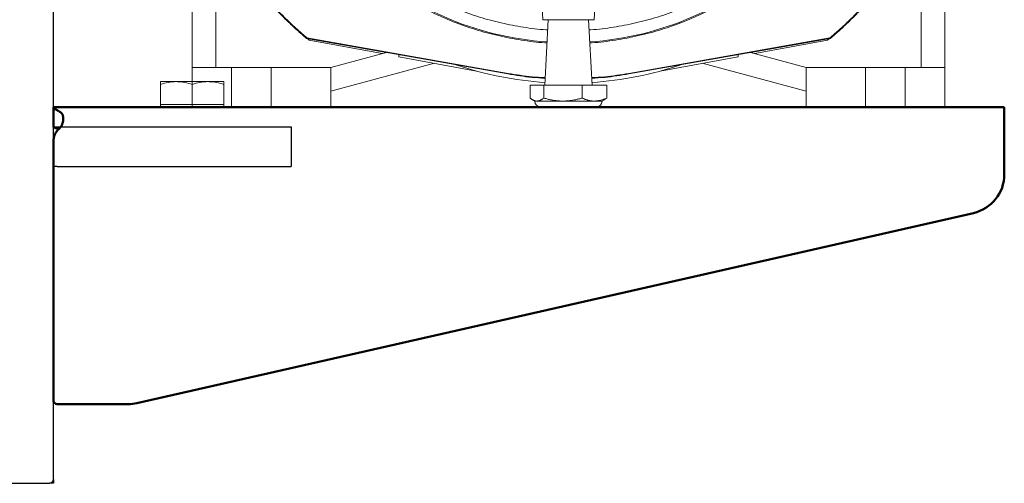
# Model space of a CAD drawing. Units: millimetres. Extents: x -12715 to -835, y -1731 to 6669.
# Drawn here: x -1862 to -1614, y 2676 to 2793 of the extents above; entities that cross this region are included whole.
import ezdxf

# ---------------------------------------------------------------- set-up
doc = ezdxf.new("R2010")
doc.units = ezdxf.units.MM
doc.header["$LTSCALE"] = 10
for name, color, linetype, lineweight in [('1', 153, 'Continuous', 30), ('AM_0', 7, 'Continuous', 50), ('AM_4', 1, 'Continuous', 18), ('AM_6', 2, 'Continuous', 35)]:
    doc.layers.add(name, color=color, linetype=linetype, lineweight=lineweight)

# ---------------------------------------------------------------- blocks, each defined once
blk = doc.blocks.new('pompa4')
at = {"layer": 'AM_4'}
for p, q in [((-95, -220), (-95, -235)), ((-89, -235), (-89, -220.52)), ((-6.5, -223), (-6.66, -219.91)), ((6.66, -219.9), (6.5, -223)), ((89, -235), (89, -220.52)), ((95, -220), (95, -235)), ((-5.08, -223), (-5.95, -239.5)), ((5.95, -239.5), (5.08, -223)), ((-66.07, -227.71), (-66, -227.56)), ((-66.07, -227.71), (-46, -231.25)), ((-66, -227.56), (-15.25, -236.51)), ((-65.78, -227.76), (-65.41, -228.14)), ((-65.41, -228.14), (-47.03, -231.53)), ((15.25, -236.51), (66, -227.56)), ((46, -231.25), (66.07, -227.71)), ((47.03, -231.53), (65.41, -228.14)), ((65.41, -228.14), (65.78, -227.76)), ((66, -227.56), (66.07, -227.71)), ((-45.95, -231.23), (-60, -235)), ((-44.9, -231.44), (-45.95, -231.23)), ((-44.9, -231.44), (-15.28, -236.66)), ((-42.8, -231.81), (-42.8, -232.31)), ((-42.8, -232.31), (-23.19, -235.92)), ((15.28, -236.66), (44.9, -231.44)), ((23.19, -235.92), (42.8, -232.31)), ((42.8, -232.31), (42.8, -231.81)), ((45.95, -231.23), (44.9, -231.44)), ((45.95, -231.23), (60, -235)), ((-95, -235), (-95, -245)), ((-85, -235), (-95, -235)), ((-85, -245), (-85, -235)), ((-84.75, -235), (-85, -235)), ((-75, -235), (-75.25, -235)), ((-75, -235), (-75, -245)), ((-60, -235), (-75, -235)), ((-33.77, -233.97), (-60, -241)), ((-60, -235), (-60, -241)), ((33.77, -233.97), (60, -241)), ((60, -241), (60, -235)), ((60, -235), (75, -235)), ((75, -235), (75, -245)), ((75, -235), (75.25, -235)), ((84.75, -235), (85, -235)), ((85, -245), (85, -235)), ((85, -235), (95, -235)), ((95, -235), (95, -245)), ((-60, -245), (-60, -241)), ((-9.68, -242.74), (-9.68, -239.5)), ((-6.23, -239.5), (-9.68, -239.5)), ((-6.23, -242.74), (-6.23, -239.5)), ((3.46, -239.5), (-6.23, -239.5)), ((3.46, -242.74), (3.46, -239.5)), ((9.68, -239.5), (3.46, -239.5)), ((9.68, -242.74), (9.68, -239.5)), ((60, -245), (60, -241)), ((-9.08, -243.16), (-8.5, -243.5)), ((-8.5, -243.5), (-7.96, -243.5)), ((-7.96, -243.5), (-1.38, -243.5)), ((-1.38, -243.5), (6.57, -243.5)), ((6.57, -243.5), (8.5, -243.5)), ((8.5, -243.5), (9.08, -243.16)), ((-95, -245), (-85, -245)), ((-85, -245), (-84.75, -245)), ((-84.75, -245), (-75.25, -245)), ((-75.25, -245), (-75, -245)), ((-75, -245), (-60, -245)), ((75, -245), (60, -245)), ((75.25, -245), (75, -245)), ((84.75, -245), (75.25, -245)), ((85, -245), (84.75, -245)), ((95, -245), (85, -245))]:
    blk.add_line(p, q, dxfattribs=at)
for centre, radius, start, end in [((0, -150), 78.75, 226.8191, 266.086), ((0, -150), 78.75, 273.914, 313.1809), ((0, -150), 89, 251.403, 266.1913), ((0, -150), 89, 273.8087, 288.597), ((-7, -243.5), 1.5, 179.9999, 269.9999), ((7, -243.5), 1.5, 270.0001, 0.0001)]:
    blk.add_arc(centre, radius, start, end, dxfattribs=at)
for points, knots in [([(-51.73, -205.27), (-50.32, -206.53), (-47.49, -209.07), (-42.9, -212.45), (-38.09, -215.5), (-33.05, -218.18), (-27.84, -220.47), (-22.46, -222.36), (-16.96, -223.86), (-11.36, -224.89), (-7.43, -225.43), (-5.37, -225.5), (-5.21, -225.5)], [0, 0, 0, 0, 0.11009, 0.220179, 0.330269, 0.440359, 0.550449, 0.660538, 0.770628, 0.880718, 0.990808, 1, 1, 1, 1]), ([(5.21, -225.5), (5.37, -225.5), (7.43, -225.43), (11.36, -224.89), (16.96, -223.86), (22.46, -222.36), (27.84, -220.47), (33.05, -218.18), (38.09, -215.5), (42.9, -212.45), (47.49, -209.07), (50.32, -206.53), (51.73, -205.27)], [0, 0, 0, 0, 0.009192, 0.119282, 0.229372, 0.339462, 0.449551, 0.559641, 0.669731, 0.779821, 0.88991, 1, 1, 1, 1]), ([(-5.39, -228.8), (-5.57, -228.79), (-7.75, -228.71), (-11.87, -228.15), (-17.73, -227.07), (-23.48, -225.51), (-29.1, -223.53), (-34.55, -221.12), (-39.81, -218.32), (-44.84, -215.13), (-49.64, -211.58), (-52.59, -208.93), (-54.07, -207.6)], [0, 0, 0, 0, 0.010378, 0.120336, 0.230294, 0.340252, 0.45021, 0.560168, 0.670126, 0.780084, 0.890042, 1, 1, 1, 1]), ([(54.07, -207.6), (52.59, -208.93), (49.64, -211.58), (44.84, -215.13), (39.81, -218.32), (34.55, -221.12), (29.1, -223.53), (23.48, -225.51), (17.73, -227.07), (11.87, -228.15), (7.75, -228.71), (5.57, -228.79), (5.39, -228.8)], [0, 0, 0, 0, 0.109958, 0.2199161, 0.329874, 0.4398321, 0.5497901, 0.6597482, 0.7697062, 0.8796642, 0.9896223, 1, 1, 1, 1]), ([(-77.71, -216.07), (-77.48, -216.33), (-77.04, -216.86), (-76.36, -217.63), (-75.67, -218.4), (-74.98, -219.16), (-74.28, -219.91), (-73.57, -220.66), (-72.85, -221.39), (-71.98, -222.27), (-70.95, -223.28), (-69.76, -224.42), (-68.55, -225.54), (-67.32, -226.63), (-66.49, -227.35), (-66.07, -227.71)], [0, 0, 0, 0, 0.0625, 0.125, 0.187501, 0.250001, 0.312501, 0.375001, 0.437501, 0.500002, 0.600001, 0.700001, 0.800001, 0.9, 1, 1, 1, 1]), ([(-77.56, -216), (-77.34, -216.26), (-76.89, -216.78), (-76.22, -217.55), (-75.54, -218.31), (-74.85, -219.07), (-74.15, -219.82), (-73.45, -220.56), (-72.73, -221.29), (-72.02, -222.02), (-71.29, -222.73), (-70.56, -223.45), (-69.82, -224.15), (-69.07, -224.85), (-68.31, -225.54), (-67.55, -226.22), (-66.78, -226.89), (-66.26, -227.34), (-66, -227.56)], [0, 0, 0, 0, 0.06261, 0.125177, 0.187705, 0.250202, 0.312674, 0.375126, 0.437566, 0.5, 0.562434, 0.624874, 0.687326, 0.749798, 0.812295, 0.874823, 0.93739, 1, 1, 1, 1]), ([(66, -227.56), (66.26, -227.34), (66.78, -226.89), (67.55, -226.22), (68.31, -225.54), (69.07, -224.85), (69.82, -224.15), (70.56, -223.45), (71.29, -222.73), (72.02, -222.02), (72.73, -221.29), (73.45, -220.56), (74.15, -219.82), (74.85, -219.07), (75.54, -218.31), (76.22, -217.55), (76.89, -216.78), (77.34, -216.26), (77.56, -216)], [0, 0, 0, 0, 0.06261, 0.125177, 0.187705, 0.250202, 0.312674, 0.375126, 0.437566, 0.5, 0.562434, 0.624874, 0.687326, 0.749798, 0.812295, 0.874823, 0.93739, 1, 1, 1, 1]), ([(66.07, -227.71), (66.33, -227.48), (66.86, -227.04), (67.63, -226.36), (68.4, -225.67), (69.16, -224.98), (69.91, -224.28), (70.66, -223.57), (71.39, -222.85), (72.27, -221.98), (73.28, -220.95), (74.42, -219.76), (75.54, -218.55), (76.63, -217.32), (77.35, -216.49), (77.71, -216.07)], [0, 0, 0, 0, 0.0625, 0.125, 0.187501, 0.250001, 0.312501, 0.375001, 0.437501, 0.500002, 0.600001, 0.700001, 0.800001, 0.9, 1, 1, 1, 1]), ([(6.5, -223), (6.47, -223), (6.4, -223), (6.3, -223), (6.18, -223), (6.06, -223), (5.93, -223), (5.79, -223), (5.64, -223), (5.32, -223), (4.78, -223), (3.94, -223), (3.01, -223), (2.03, -223), (1.02, -223), (0, -223), (-1.02, -223), (-2.03, -223), (-3.01, -223), (-3.94, -223), (-4.78, -223), (-5.38, -223), (-5.79, -223), (-6.06, -223), (-6.3, -223), (-6.43, -223), (-6.5, -223)], [0, 0, 0, 0, 0.015349, 0.030639, 0.045888, 0.061118, 0.07635, 0.091602, 0.106897, 0.122253, 0.186138, 0.250055, 0.31394, 0.377858, 0.438918, 0.50001, 0.56107, 0.622162, 0.686047, 0.749964, 0.813849, 0.877767, 0.908401, 0.938875, 0.969354, 1, 1, 1, 1]), ([(-75.25, -235), (-75.27, -235), (-75.41, -235), (-75.9, -235), (-76.26, -235), (-77.13, -235), (-77.65, -235), (-78.78, -235), (-79.39, -235), (-80.61, -235), (-81.22, -235), (-82.35, -235), (-82.87, -235), (-83.74, -235), (-84.1, -235), (-84.59, -235), (-84.73, -235), (-84.75, -235)], [0, 0, 0, 0, 0.125, 0.125, 0.25, 0.25, 0.375, 0.375, 0.5, 0.5, 0.625, 0.625, 0.75, 0.75, 0.875, 0.875, 1, 1, 1, 1]), ([(75.25, -235), (75.26, -235), (75.26, -235), (75.28, -235), (75.32, -235), (75.36, -235), (75.41, -235), (75.47, -235), (75.54, -235), (75.66, -235), (75.82, -235), (76.07, -235), (76.36, -235), (76.8, -235), (77.42, -235), (78.25, -235), (79.12, -235), (80, -235), (80.88, -235), (81.75, -235), (82.58, -235), (83.2, -235), (83.64, -235), (83.93, -235), (84.17, -235), (84.37, -235), (84.53, -235), (84.65, -235), (84.72, -235), (84.74, -235), (84.75, -235)], [0, 0, 0, 0, 0.0151473, 0.0301986, 0.0451858, 0.0601414, 0.0750982, 0.0900888, 0.1051457, 0.1203008, 0.1524227, 0.184581, 0.2173576, 0.2501698, 0.3156747, 0.3798759, 0.439928, 0.5000157, 0.5600679, 0.6201555, 0.6843567, 0.7498616, 0.7826382, 0.8154504, 0.8475723, 0.8797306, 0.9099215, 0.9398563, 0.9697955, 1, 1, 1, 1]), ([(-5.86, -237.75), (-6.97, -237.69), (-10.13, -237.51), (-13.26, -236.99), (-15.28, -236.66)], [0, 0, 0, 0, 0.352907, 1, 1, 1, 1]), ([(-15.25, -236.51), (-13.23, -236.84), (-10.12, -237.35), (-6.96, -237.53), (-5.85, -237.59)], [0, 0, 0, 0, 0.647246, 1, 1, 1, 1]), ([(5.85, -237.59), (6.96, -237.53), (10.12, -237.35), (13.23, -236.84), (15.25, -236.51)], [0, 0, 0, 0, 0.352754, 1, 1, 1, 1]), ([(15.28, -236.66), (13.26, -236.99), (10.13, -237.51), (6.97, -237.69), (5.86, -237.75)], [0, 0, 0, 0, 0.647093, 1, 1, 1, 1]), ([(-9.68, -242.74), (-9.62, -242.79), (-9.51, -242.88), (-9.33, -243.01), (-9.16, -243.12), (-8.99, -243.21), (-8.81, -243.31), (-8.61, -243.39), (-8.39, -243.45), (-8.17, -243.49), (-8.03, -243.5), (-7.96, -243.5)], [0, 0, 0, 0, 0.105251, 0.207821, 0.307766, 0.405142, 0.500012, 0.627628, 0.753365, 0.877421, 1, 1, 1, 1]), ([(-7.96, -243.5), (-7.91, -243.5), (-7.83, -243.5), (-7.71, -243.48), (-7.58, -243.46), (-7.46, -243.43), (-7.33, -243.4), (-7.21, -243.35), (-7.03, -243.28), (-6.8, -243.15), (-6.52, -242.97), (-6.32, -242.82), (-6.23, -242.74)], [0, 0, 0, 0, 0.069864, 0.140187, 0.211006, 0.282361, 0.354288, 0.426826, 0.500009, 0.659467, 0.826041, 1, 1, 1, 1]), ([(-6.23, -242.74), (-6.06, -242.79), (-5.73, -242.88), (-5.24, -243.01), (-4.76, -243.12), (-4.3, -243.21), (-3.78, -243.31), (-3.21, -243.39), (-2.6, -243.45), (-1.99, -243.49), (-1.59, -243.5), (-1.38, -243.5)], [0, 0, 0, 0, 0.105251, 0.207821, 0.307766, 0.405142, 0.500012, 0.627628, 0.753365, 0.877421, 1, 1, 1, 1]), ([(-1.38, -243.5), (-1.27, -243.5), (-1.04, -243.5), (-0.69, -243.48), (-0.35, -243.46), (0, -243.43), (0.35, -243.4), (0.71, -243.35), (1.2, -243.28), (1.85, -243.15), (2.64, -242.97), (3.18, -242.82), (3.46, -242.74)], [0, 0, 0, 0, 0.069864, 0.140187, 0.211006, 0.282361, 0.354288, 0.426826, 0.500009, 0.659467, 0.826041, 1, 1, 1, 1]), ([(3.46, -242.74), (3.56, -242.79), (3.77, -242.88), (4.09, -243.01), (4.4, -243.12), (4.7, -243.21), (5.03, -243.31), (5.39, -243.39), (5.79, -243.45), (6.18, -243.49), (6.44, -243.5), (6.57, -243.5)], [0, 0, 0, 0, 0.105251, 0.207821, 0.307766, 0.405142, 0.500012, 0.627628, 0.753365, 0.877421, 1, 1, 1, 1]), ([(6.57, -243.5), (6.64, -243.5), (6.79, -243.5), (7.01, -243.48), (7.24, -243.46), (7.46, -243.43), (7.69, -243.4), (7.92, -243.35), (8.23, -243.28), (8.65, -243.15), (9.16, -242.97), (9.51, -242.82), (9.68, -242.74)], [0, 0, 0, 0, 0.069864, 0.140187, 0.211006, 0.282361, 0.354288, 0.426826, 0.500009, 0.659467, 0.826041, 1, 1, 1, 1]), ([(9.68, -242.74), (9.49, -242.9), (9.29, -243.07), (9.09, -243.16), (9.08, -243.16)], [0, 0, 0, 0, 0.964087, 1, 1, 1, 1]), ([(2.47, -245), (2.03, -245), (1.15, -245), (-0.23, -245), (-1.6, -245), (-2.91, -245), (-4.1, -245), (-5.14, -245), (-5.98, -245), (-6.59, -245), (-6.95, -245), (-6.97, -245), (-6.98, -245)], [0, 0, 0, 0, 0.101692, 0.203384, 0.305076, 0.406768, 0.50846, 0.610152, 0.711844, 0.813535, 0.915228, 1, 1, 1, 1]), ([(6.98, -245), (6.99, -245), (7.03, -245), (6.85, -245), (6.42, -245), (5.73, -245), (4.82, -245), (3.72, -245), (2.89, -245), (2.47, -245)], [0, 0, 0, 0, 0.026983, 0.189152, 0.351321, 0.513491, 0.67566, 0.83783, 1, 1, 1, 1])]:
    blk.add_open_spline(points, degree=3, knots=knots, dxfattribs=at)
blk = doc.blocks.new('STA_2')
at = {"layer": 'AM_0'}
for p, q in [((0, 0), (240, 0)), ((240, -10), (240, 0)), ((0, -5.03), (0, -0.06)), ((1.25, -5.49), (1.4, -5.53)), ((0, -8.95), (0, -10)), ((0, -74), (0, -10)), ((240, -10), (240, -17.02)), ((21.09, -74.75), (232.22, -26.77)), ((18.88, -75), (1, -75))]:
    blk.add_line(p, q, dxfattribs=at)
for centre, radius, start, end in [((230, -17.02), 10, 282.8043, 0), ((1, -74), 1, 180, 270), ((18.88, -65), 10, 270, 282.8043)]:
    blk.add_arc(centre, radius, start, end, dxfattribs=at)
for points, knots in [([(0, -0.06), (0.01, -0.07), (0.02, -0.09), (0.05, -0.13), (0.08, -0.17), (0.11, -0.22), (0.15, -0.27), (0.19, -0.32), (0.23, -0.37), (0.3, -0.44), (0.43, -0.53), (0.65, -0.67), (0.92, -0.82), (1.14, -0.92), (1.25, -0.97)], [0, 0, 0, 0, 0.080391, 0.155612, 0.225689, 0.290652, 0.35054, 0.405401, 0.4553, 0.500322, 0.613986, 0.734122, 0.862349, 1, 1, 1, 1]), ([(1.25, -0.97), (1.31, -1.01), (1.43, -1.07), (1.59, -1.17), (1.74, -1.27), (1.87, -1.37), (1.98, -1.47), (2.08, -1.56), (2.16, -1.66), (2.24, -1.78), (2.31, -1.92), (2.38, -2.09), (2.43, -2.28), (2.47, -2.48), (2.49, -2.7), (2.5, -2.96), (2.49, -3.27), (2.45, -3.61), (2.37, -3.94), (2.26, -4.27), (2.12, -4.58), (1.95, -4.88), (1.75, -5.17), (1.52, -5.44), (1.34, -5.61), (1.25, -5.69)], [0, 0, 0, 0, 0.038429, 0.074667, 0.108751, 0.140723, 0.170636, 0.198556, 0.224561, 0.24875, 0.288068, 0.328222, 0.369345, 0.411563, 0.454989, 0.499729, 0.563289, 0.623931, 0.681986, 0.73783, 0.791886, 0.844619, 0.896531, 0.948147, 1, 1, 1, 1]), ([(0, -5.03), (0.03, -5.05), (0.07, -5.08), (0.14, -5.13), (0.17, -5.14), (0.21, -5.17), (0.22, -5.18), (0.24, -5.19), (0.25, -5.19), (0.26, -5.2), (0.27, -5.2), (0.27, -5.2), (0.28, -5.2), (0.45, -5.28), (0.77, -5.38), (1.25, -5.49)], [0, 0, 0, 0, 0.25, 0.25, 0.375, 0.375, 0.4375, 0.4375, 0.46875, 0.46875, 0.484375, 0.484375, 0.5, 0.5, 1, 1, 1, 1]), ([(1.25, -5.69), (1.19, -5.76), (1.07, -5.89), (0.91, -6.09), (0.76, -6.28), (0.63, -6.47), (0.52, -6.65), (0.42, -6.82), (0.34, -6.99), (0.25, -7.21), (0.17, -7.52), (0.09, -7.93), (0.03, -8.41), (0.01, -8.76), (0, -8.95)], [0, 0, 0, 0, 0.077184, 0.149954, 0.218383, 0.282554, 0.342572, 0.398562, 0.45068, 0.49912, 0.598542, 0.714766, 0.848443, 1, 1, 1, 1])]:
    blk.add_open_spline(points, degree=3, knots=knots, dxfattribs=at)
at = {"layer": 'AM_4'}
for p, q in [((31.04, 6.4), (27.04, 6.4)), ((27.04, 0.6), (27.04, 5.69)), ((39.04, 6.4), (31.04, 6.4)), ((35.04, 0.6), (35.04, 5.69)), ((43.04, 6.4), (39.04, 6.4)), ((43.04, 0.6), (43.04, 5.69)), ((27.04, 0.6), (27.04, 0)), ((31.04, 0.6), (27.04, 0.6)), ((27.04, 0), (42.96, 0)), ((35.04, 0.6), (31.04, 0.6)), ((39.04, 0.6), (35.04, 0.6)), ((43.04, 0.6), (39.04, 0.6)), ((43.04, 0), (43.04, 0.6))]:
    blk.add_line(p, q, dxfattribs=at)
for points, knots in [([(27.04, 5.69), (27.69, 5.89), (29, 6.29), (30.35, 6.36), (31.04, 6.4)], [0, 0, 0, 0, 0.495465, 1, 1, 1, 1]), ([(27.04, 6.4), (27.04, 6.3), (27.04, 6.19), (27.04, 5.77), (27.04, 5.69)], [0, 0, 0, 0, 0.811304, 1, 1, 1, 1]), ([(31.04, 6.4), (31.13, 6.4), (31.85, 6.39), (33.2, 6.24), (34.42, 5.87), (35.04, 5.69)], [0, 0, 0, 0, 0.070086, 0.530782, 1, 1, 1, 1]), ([(35.04, 5.69), (35.69, 5.89), (37, 6.29), (38.35, 6.36), (39.04, 6.4)], [0, 0, 0, 0, 0.495461, 1, 1, 1, 1]), ([(39.04, 6.4), (39.13, 6.4), (39.85, 6.39), (41.2, 6.24), (42.42, 5.87), (43.04, 5.69)], [0, 0, 0, 0, 0.070085, 0.530775, 1, 1, 1, 1]), ([(43.04, 5.69), (43.04, 5.77), (43.04, 6.19), (43.04, 6.3), (43.04, 6.4)], [0, 0, 0, 0, 0.188696, 1, 1, 1, 1])]:
    blk.add_open_spline(points, degree=3, knots=knots, dxfattribs=at)
blk = doc.blocks.new('A-BNX2000')
at = {"layer": '1'}
for p, q in [((-1853.87, 2676.51), (-1853.87, 2795.51)), ((-1853.87, 2765.51), (-1852.87, 2765.51)), ((-1852.87, 2765.51), (-1793.87, 2765.51)), ((-1793.87, 2765.51), (-1793.87, 2755.51)), ((-1852.87, 2755.51), (-1853.87, 2755.51)), ((-1852.87, 2755.51), (-1793.87, 2755.51)), ((-1853.87, 2676.51), (-1853.87, 2675.51)), ((-2691.37, 2675.51), (-1854.87, 2675.51)), ((-1853.87, 2675.51), (-1854.87, 2675.51))]:
    blk.add_line(p, q, dxfattribs=at)
blk.add_arc((-1854.87, 2676.51), 1, 269.9992, 359.9989, dxfattribs=at)
blk.add_blockref('STA_2', (-1853.87, 2770.51), dxfattribs=at)
at = {"layer": 'AM_4'}
blk.add_blockref('pompa4', (-1723.87, 3015.51), dxfattribs=at)

msp = doc.modelspace()

# ---------------------------------------------------------------- block references
at = {"layer": 'AM_6'}
msp.add_blockref('A-BNX2000', (0, 0), dxfattribs=at)

doc.saveas('drawing.dxf')
